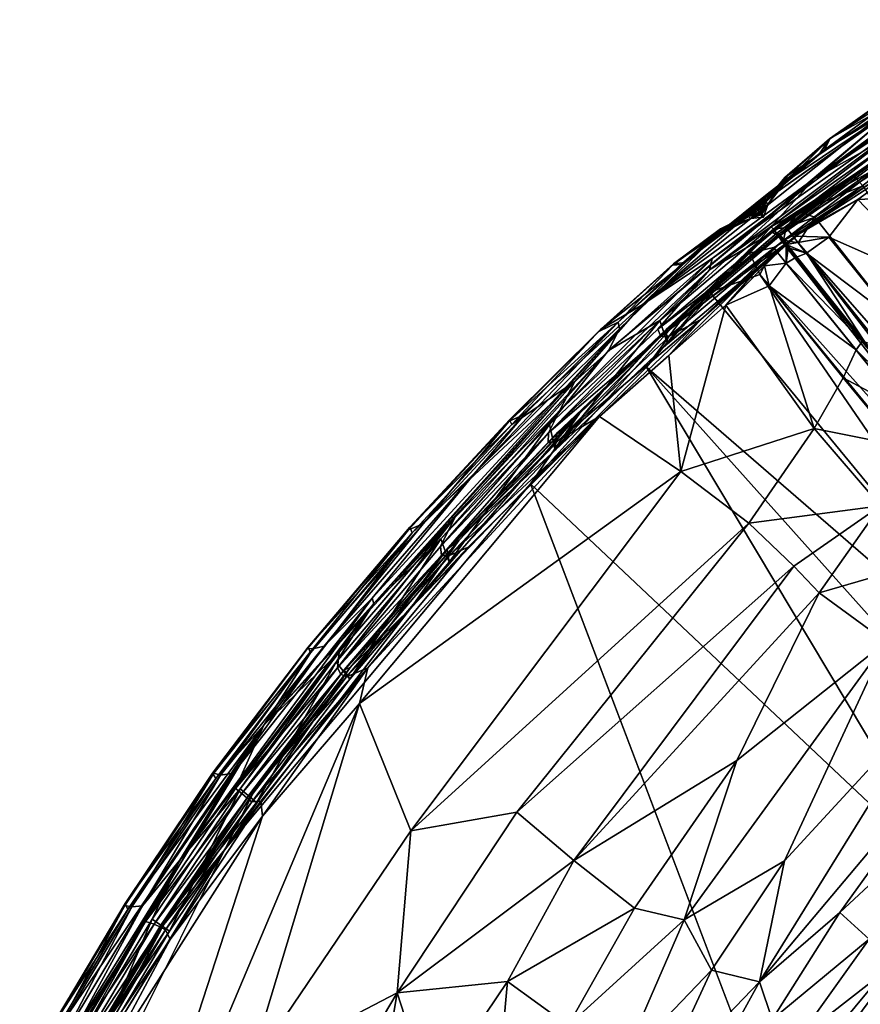
# Model space of a CAD drawing. Units: inches. Extents: x -25.6 to 25.6, y -15.1 to 13.8.
# Drawn here: x -24.6 to -22.3, y 9.8 to 12.5 of the extents above; entities that cross this region are included whole.
import ezdxf

# ---------------------------------------------------------------- set-up
doc = ezdxf.new("R2010")
doc.units = ezdxf.units.IN
doc.header["$MEASUREMENT"] = 0
for name, color, linetype in [('SEAT-INSIDEFABRICBACK', 5, 'Continuous'), ('SEAT-INSIDEFABRICSEAT', 5, 'Continuous'), ('SEAT-OUTSIDEFABRIC', 5, 'Continuous')]:
    doc.layers.add(name, color=color, linetype=linetype)

msp = doc.modelspace()

# ---------------------------------------------------------------- linework, layer by layer
at = {"layer": 'SEAT-INSIDEFABRICBACK'}
for points, invisible_edges in [([(-11.5148, 11.6079, 17.4144), (-22.9456, 6.8129, 17.4142), (11.1705, 11.6216, 17.4144)], 15), ([(19.5952, 10.9436, 17.4146), (11.1705, 11.6216, 17.4144), (-22.9456, 6.8129, 17.4142)], 15), ([(-19.521, 10.9379, 17.4146), (-22.9456, 6.8129, 17.4142), (-11.5148, 11.6079, 17.4144)], 15), ([(-22.9456, 6.8129, 17.4142), (20.6741, 10.3298, 17.4146), (19.5952, 10.9436, 17.4146)], 15), ([(-22.9456, 6.8129, 17.4142), (-19.521, 10.9379, 17.4146), (-20.6053, 10.3264, 17.4148)], 3), ([(-22.9456, 6.8129, 17.4142), (23.0281, 6.8152, 17.4143), (20.6741, 10.3298, 17.4146)], 15)]:
    msp.add_3dface(points, dxfattribs=dict(at, invisible_edges=invisible_edges))
for points in [[(-22.9456, 6.8129, 17.4142), (-20.6053, 10.3264, 17.4148), (-21.4595, 9.4581, 17.4148)], [(-21.8572, 9.9994, 24.7902), (-22.2542, 9.5359, 23.9002), (-22.2891, 9.5196, 18.827)], [(-22.2891, 9.5196, 18.827), (-21.8919, 9.9798, 18.7695), (-21.8572, 9.9994, 24.7902)], [(-21.8741, 9.9744, 17.9648), (-21.8919, 9.9798, 18.7695), (-22.2891, 9.5196, 18.827)], [(-22.2891, 9.5196, 18.827), (-22.2837, 9.4949, 17.9648), (-21.8741, 9.9744, 17.9648)], [(-21.8741, 9.9744, 17.9648), (-22.2837, 9.4949, 17.9648), (-22.2543, 9.4495, 17.6056)]]:
    msp.add_3dface(points, dxfattribs=at)
at = {"layer": 'SEAT-INSIDEFABRICSEAT', "invisible_edges": 15}
for points in [[(-22.5949, 7.1588, 17.4168), (-19.1855, -12.2775, 17.4169), (-17.5248, 11.2144, 17.4169)], [(-17.5248, 11.2144, 17.4169), (-20.2009, 10.2544, 17.4166), (-22.5949, 7.1588, 17.4168)], [(-22.07, 8.5022, 17.4163), (-22.5949, 7.1588, 17.4168), (-20.2009, 10.2544, 17.4166)]]:
    msp.add_3dface(points, dxfattribs=at)
at = {"layer": 'SEAT-OUTSIDEFABRIC'}
for points in [[(-22.1516, 12.2914, 8.4056), (-21.7588, 12.5115, 8.4117), (-22.3995, 12.0798, 8.4104)], [(-22.1978, 12.1929, 8.4342), (-22.3995, 12.0798, 8.4104), (-21.7588, 12.5115, 8.4117)], [(-22.3715, 12.1578, 8.4149), (-22.1303, 12.3356, 8.552), (-21.8946, 12.4683, 8.4405)], [(-21.8946, 12.4683, 8.4405), (-22.1516, 12.2914, 8.4056), (-22.3715, 12.1578, 8.4149)], [(-21.8477, 12.393, 8.41), (-22.0791, 12.2337, 8.3724), (-22.2942, 12.0896, 8.3777)], [(-22.2942, 12.0896, 8.3777), (-22.176, 12.1709, 8.4239), (-21.8477, 12.393, 8.41)], [(-22.8668, 11.7378, 50.9114), (-22.6766, 11.8636, 50.9124), (-22.0643, 12.3262, 50.9138)], [(-22.0643, 12.3262, 50.9138), (-22.1574, 12.3013, 50.9093), (-22.8668, 11.7378, 50.9114)], [(-22.0477, 12.3105, 50.9021), (-22.0643, 12.3262, 50.9138), (-22.6766, 11.8636, 50.9124)], [(-22.3715, 12.1578, 8.4149), (-22.3575, 12.1879, 9.1152), (-22.1303, 12.3356, 8.552)], [(-22.1574, 12.3013, 50.9093), (-22.1433, 12.3401, 50.8854), (-22.3581, 12.188, 50.8784)], [(-22.1433, 12.3401, 50.8854), (-22.1397, 12.3433, 9.1556), (-22.3575, 12.1879, 9.1152)], [(-22.1397, 12.3433, 9.1556), (-22.1303, 12.3356, 8.552), (-22.3575, 12.1879, 9.1152)], [(-22.387, 12.1442, 50.9029), (-22.8668, 11.7378, 50.9114), (-22.1574, 12.3013, 50.9093)], [(-22.185, 12.1836, 50.867), (-22.0477, 12.3105, 50.9021), (-22.6834, 11.8326, 50.9039)], [(-22.6766, 11.8636, 50.9124), (-22.6834, 11.8326, 50.9039), (-22.0477, 12.3105, 50.9021)], [(-22.3581, 12.188, 50.8784), (-22.387, 12.1442, 50.9029), (-22.1574, 12.3013, 50.9093)], [(-22.1516, 12.2914, 8.4056), (-22.3995, 12.0798, 8.4104), (-22.9574, 11.6134, 8.4078)], [(-22.6616, 11.9291, 8.4057), (-22.5276, 12.0381, 8.4058), (-22.1516, 12.2914, 8.4056)], [(-22.5276, 12.0381, 8.4058), (-22.3715, 12.1578, 8.4149), (-22.1516, 12.2914, 8.4056)], [(-22.2675, 12.0604, 8.386), (-22.2942, 12.0896, 8.3777), (-22.0791, 12.2337, 8.3724)], [(-22.1978, 12.1929, 8.4342), (-22.1398, 12.1578, 8.55), (-22.5166, 11.9491, 8.4359)], [(-22.3995, 12.0798, 8.4104), (-22.1978, 12.1929, 8.4342), (-22.5166, 11.9491, 8.4359)], [(-22.6834, 11.8326, 50.9039), (-22.5127, 11.9345, 50.8651), (-22.185, 12.1836, 50.867)], [(-22.1597, 12.177, 50.7439), (-22.185, 12.1836, 50.867), (-22.5127, 11.9345, 50.8651)], [(-22.5127, 11.9345, 50.8651), (-22.4958, 11.9226, 50.7441), (-22.1597, 12.177, 50.7439)], [(-22.176, 12.1709, 8.4239), (-22.2942, 12.0896, 8.3777), (-22.5009, 11.932, 8.3771)], [(-22.5009, 11.932, 8.3771), (-22.4946, 11.9302, 8.424), (-22.176, 12.1709, 8.4239)], [(-22.1709, 12.1507, 50.8733), (-22.1597, 12.177, 50.7439), (-22.4958, 11.9226, 50.7441)], [(-22.1398, 12.1578, 8.55), (-22.176, 12.1709, 8.4239), (-22.4946, 11.9302, 8.424)], [(-22.3575, 12.1879, 9.1152), (-22.3715, 12.1578, 8.4149), (-22.4818, 12.0657, 8.441)], [(-22.4818, 12.0657, 8.441), (-22.4784, 12.0824, 9.167), (-22.3575, 12.1879, 9.1152)], [(-22.387, 12.1442, 50.9029), (-22.3581, 12.188, 50.8784), (-22.4795, 12.0831, 50.8717)], [(-22.4784, 12.0824, 9.167), (-22.4795, 12.0831, 50.8717), (-22.3575, 12.1879, 9.1152)], [(-22.387, 12.1442, 50.9029), (-22.7499, 11.8526, 50.9025), (-22.8668, 11.7378, 50.9114)], [(-22.591, 11.9858, 50.8922), (-22.7499, 11.8526, 50.9025), (-22.387, 12.1442, 50.9029)], [(-22.4709, 12.0813, 50.8879), (-22.591, 11.9858, 50.8922), (-22.387, 12.1442, 50.9029)], [(-22.4818, 12.0657, 8.441), (-22.3715, 12.1578, 8.4149), (-22.5276, 12.0381, 8.4058)], [(-22.4744, 11.9048, 8.5498), (-22.5166, 11.9491, 8.4359), (-22.1398, 12.1578, 8.55)], [(-22.4958, 11.9226, 50.7441), (-22.4862, 11.9089, 50.8865), (-22.1709, 12.1507, 50.8733)], [(-22.4946, 11.9302, 8.424), (-22.4744, 11.9048, 8.5498), (-22.1398, 12.1578, 8.55)], [(-22.246, 12.0686, 50.914), (-22.1709, 12.1507, 50.8733), (-22.4862, 11.9089, 50.8865)], [(-22.4795, 12.0831, 50.8717), (-22.4709, 12.0813, 50.8879), (-22.387, 12.1442, 50.9029)], [(-22.4274, 11.9421, 50.9003), (-22.2815, 12.0233, 50.8989), (-22.1126, 12.1456, 50.9119)], [(-22.1126, 12.1456, 50.9119), (-22.246, 12.0686, 50.914), (-22.4274, 11.9421, 50.9003)], [(-21.8004, 12.0455, 50.8998), (-22.1126, 12.1456, 50.9119), (-22.2815, 12.0233, 50.8989)], [(-22.4795, 12.0831, 50.8717), (-22.4784, 12.0824, 9.167), (-22.5325, 12.0177, 50.8648)], [(-22.4709, 12.0813, 50.8879), (-22.4795, 12.0831, 50.8717), (-22.5325, 12.0177, 50.8648)], [(-22.5306, 12.0177, 9.2226), (-22.5325, 12.0177, 50.8648), (-22.4784, 12.0824, 9.167)], [(-22.5259, 12.0095, 8.4913), (-22.5306, 12.0177, 9.2226), (-22.4784, 12.0824, 9.167)], [(-22.4784, 12.0824, 9.167), (-22.4818, 12.0657, 8.441), (-22.5259, 12.0095, 8.4913)], [(-22.4768, 11.9706, 8.3914), (-22.2942, 12.0896, 8.3777), (-22.4404, 11.9896, 8.401)], [(-22.4404, 11.9896, 8.401), (-22.2942, 12.0896, 8.3777), (-22.2675, 12.0604, 8.386)], [(-22.8189, 11.6946, 8.4351), (-22.9574, 11.6134, 8.4078), (-22.3995, 12.0798, 8.4104)], [(-22.3995, 12.0798, 8.4104), (-22.5166, 11.9491, 8.4359), (-22.8189, 11.6946, 8.4351)], [(-22.591, 11.9858, 50.8922), (-22.4709, 12.0813, 50.8879), (-22.5325, 12.0177, 50.8648)], [(-22.552, 11.9943, 8.4191), (-22.5259, 12.0095, 8.4913), (-22.4818, 12.0657, 8.441)], [(-22.552, 11.9943, 8.4191), (-22.4818, 12.0657, 8.441), (-22.5276, 12.0381, 8.4058)], [(-22.4862, 11.9089, 50.8865), (-22.4274, 11.9421, 50.9003), (-22.246, 12.0686, 50.914)], [(-22.2675, 12.0604, 8.386), (-22.3981, 11.9754, 8.4094), (-22.4404, 11.9896, 8.401)], [(-21.4478, 10.7684, 8.4098), (-22.3981, 11.9754, 8.4094), (-22.2675, 12.0604, 8.386)], [(-22.2815, 12.0233, 50.8989), (-22.0529, 11.7854, 50.8718), (-21.8004, 12.0455, 50.8998)], [(-22.5325, 12.0177, 50.8648), (-22.5557, 11.9981, 50.8688), (-22.591, 11.9858, 50.8922)], [(-22.5325, 12.0177, 50.8648), (-22.5434, 11.9882, 50.8543), (-22.5557, 11.9981, 50.8688)], [(-22.5259, 12.0095, 8.4913), (-22.552, 11.9943, 8.4191), (-22.5461, 11.9869, 8.436)], [(-22.5461, 11.9869, 8.436), (-22.5371, 11.9754, 8.4961), (-22.5259, 12.0095, 8.4913)], [(-22.5412, 11.9849, 9.2072), (-22.5434, 11.9882, 50.8543), (-22.5325, 12.0177, 50.8648)], [(-22.5325, 12.0177, 50.8648), (-22.5306, 12.0177, 9.2226), (-22.5412, 11.9849, 9.2072)], [(-22.5306, 12.0177, 9.2226), (-22.5259, 12.0095, 8.4913), (-22.5412, 11.9849, 9.2072)], [(-22.5371, 11.9754, 8.4961), (-22.5412, 11.9849, 9.2072), (-22.5259, 12.0095, 8.4913)], [(-22.4509, 11.9239, 50.876), (-22.3601, 11.921, 50.8718), (-22.2815, 12.0233, 50.8989)], [(-22.4509, 11.9239, 50.876), (-22.2815, 12.0233, 50.8989), (-22.4274, 11.9421, 50.9003)], [(-22.0529, 11.7854, 50.8718), (-22.2815, 12.0233, 50.8989), (-22.3601, 11.921, 50.8718)], [(-22.591, 11.9858, 50.8922), (-22.6452, 11.9407, 50.8835), (-22.7499, 11.8526, 50.9025)], [(-22.5791, 11.978, 9.1412), (-22.5726, 11.9719, 8.4924), (-22.6541, 11.9405, 9.0561)], [(-22.5799, 11.9807, 50.8633), (-22.5791, 11.978, 9.1412), (-22.6535, 11.944, 50.871)], [(-22.6535, 11.944, 50.871), (-22.6452, 11.9407, 50.8835), (-22.5799, 11.9807, 50.8633)], [(-22.6452, 11.9407, 50.8835), (-22.591, 11.9858, 50.8922), (-22.5557, 11.9981, 50.8688)], [(-22.5557, 11.9981, 50.8688), (-22.5799, 11.9807, 50.8633), (-22.6452, 11.9407, 50.8835)], [(-22.6412, 11.9368, 8.4853), (-22.5726, 11.9719, 8.4924), (-22.552, 11.9943, 8.4191)], [(-22.552, 11.9943, 8.4191), (-22.6104, 11.9669, 8.411), (-22.6412, 11.9368, 8.4853)], [(-22.5557, 11.9981, 50.8688), (-22.5434, 11.9831, 50.853), (-22.5799, 11.9807, 50.8633)], [(-22.5434, 11.9831, 50.853), (-22.5448, 11.9814, 9.2438), (-22.5799, 11.9807, 50.8633)], [(-22.5791, 11.978, 9.1412), (-22.5799, 11.9807, 50.8633), (-22.5448, 11.9814, 9.2438)], [(-22.5726, 11.9719, 8.4924), (-22.5791, 11.978, 9.1412), (-22.5448, 11.9814, 9.2438)], [(-22.5461, 11.9869, 8.436), (-22.552, 11.9943, 8.4191), (-22.5726, 11.9719, 8.4924)], [(-22.5726, 11.9719, 8.4924), (-22.5371, 11.9754, 8.4961), (-22.5461, 11.9869, 8.436)], [(-22.5448, 11.9814, 9.2438), (-22.5371, 11.9754, 8.4961), (-22.5726, 11.9719, 8.4924)], [(-22.5434, 11.9882, 50.8543), (-22.5434, 11.9831, 50.853), (-22.5557, 11.9981, 50.8688)], [(-22.5434, 11.9831, 50.853), (-22.5371, 11.9754, 8.4961), (-22.5448, 11.9814, 9.2438)], [(-22.5434, 11.9882, 50.8543), (-22.5412, 11.9849, 9.2072), (-22.5371, 11.9754, 8.4961)], [(-22.5371, 11.9754, 8.4961), (-22.5434, 11.9831, 50.853), (-22.5434, 11.9882, 50.8543)], [(-22.4768, 11.9706, 8.3914), (-22.4404, 11.9896, 8.401), (-22.5104, 11.9424, 8.429)], [(-22.4404, 11.9896, 8.401), (-22.4753, 11.9474, 8.4264), (-22.5104, 11.9424, 8.429)], [(-22.4753, 11.9474, 8.4264), (-22.4404, 11.9896, 8.401), (-22.3981, 11.9754, 8.4094)], [(-22.4433, 11.906, 8.4385), (-22.4753, 11.9474, 8.4264), (-22.3981, 11.9754, 8.4094)], [(-22.3981, 11.9754, 8.4094), (-21.4478, 10.7684, 8.4098), (-22.4433, 11.906, 8.4385)], [(-22.7974, 11.6318, 8.5496), (-22.8189, 11.6946, 8.4351), (-22.5166, 11.9491, 8.4359)], [(-22.5166, 11.9491, 8.4359), (-22.4744, 11.9048, 8.5498), (-22.7974, 11.6318, 8.5496)], [(-22.7607, 11.8471, 8.4821), (-22.6412, 11.9368, 8.4853), (-22.6104, 11.9669, 8.411)], [(-22.6104, 11.9669, 8.411), (-22.6616, 11.9291, 8.4057), (-22.7607, 11.8471, 8.4821)], [(-22.4768, 11.9706, 8.3914), (-22.5785, 11.8836, 8.3868), (-22.7324, 11.7348, 8.3763)], [(-22.5104, 11.9424, 8.429), (-22.5785, 11.8836, 8.3868), (-22.4768, 11.9706, 8.3914)], [(-22.9319, 11.6906, 8.4555), (-22.7607, 11.8471, 8.4821), (-22.6616, 11.9291, 8.4057)], [(-22.6616, 11.9291, 8.4057), (-22.9279, 11.6726, 8.4078), (-22.9319, 11.6906, 8.4555)], [(-22.4958, 11.9226, 50.7441), (-22.5127, 11.9345, 50.8651), (-22.824, 11.6709, 50.8666)], [(-22.824, 11.6709, 50.8666), (-22.5127, 11.9345, 50.8651), (-22.6834, 11.8326, 50.9039)], [(-22.824, 11.6709, 50.8666), (-22.8158, 11.6514, 50.7438), (-22.4958, 11.9226, 50.7441)], [(-22.4862, 11.9089, 50.8865), (-22.4958, 11.9226, 50.7441), (-22.8158, 11.6514, 50.7438)], [(-22.5009, 11.932, 8.3771), (-22.7324, 11.7348, 8.3763), (-22.8012, 11.6704, 8.4239)], [(-22.8012, 11.6704, 8.4239), (-22.4946, 11.9302, 8.424), (-22.5009, 11.932, 8.3771)], [(-22.4744, 11.9048, 8.5498), (-22.4946, 11.9302, 8.424), (-22.8012, 11.6704, 8.4239)], [(-22.7607, 11.8471, 8.4821), (-22.7837, 11.8452, 8.9923), (-22.6541, 11.9405, 9.0561)], [(-22.6452, 11.9407, 50.8835), (-22.6535, 11.944, 50.871), (-22.7818, 11.8487, 50.8789)], [(-22.7818, 11.8487, 50.8789), (-22.7499, 11.8526, 50.9025), (-22.6452, 11.9407, 50.8835)], [(-22.7074, 11.6975, 50.9145), (-22.5397, 11.8494, 50.8971), (-22.4274, 11.9421, 50.9003)], [(-22.4274, 11.9421, 50.9003), (-22.4862, 11.9089, 50.8865), (-22.7074, 11.6975, 50.9145)], [(-22.5104, 11.9424, 8.429), (-22.5755, 11.878, 8.4018), (-22.5785, 11.8836, 8.3868)], [(-22.5397, 11.8494, 50.8971), (-22.4509, 11.9239, 50.876), (-22.4274, 11.9421, 50.9003)], [(-22.4509, 11.9239, 50.876), (-22.5397, 11.8494, 50.8971), (-22.4759, 11.9011, 50.8569)], [(-22.4753, 11.9474, 8.4264), (-22.4829, 11.9125, 8.4576), (-22.5104, 11.9424, 8.429)], [(-22.5104, 11.9424, 8.429), (-22.4835, 11.9089, 8.4686), (-22.4852, 11.9068, 8.4586)], [(-22.4753, 11.9474, 8.4264), (-22.4433, 11.906, 8.4385), (-22.4829, 11.9125, 8.4576)], [(-22.3601, 11.921, 50.8718), (-22.4509, 11.9239, 50.876), (-22.4759, 11.9011, 50.8569)], [(-22.8158, 11.6514, 50.7438), (-22.7916, 11.6534, 50.8725), (-22.4862, 11.9089, 50.8865)], [(-22.8012, 11.6704, 8.4239), (-22.7974, 11.6318, 8.5496), (-22.4744, 11.9048, 8.5498)], [(-22.7916, 11.6534, 50.8725), (-22.7074, 11.6975, 50.9145), (-22.4862, 11.9089, 50.8865)], [(-22.5349, 11.8434, 50.8819), (-22.476, 11.8505, 50.8493), (-22.4759, 11.9011, 50.8569)], [(-21.5537, 10.7051, 8.4369), (-22.5098, 11.8932, 8.4353), (-22.4852, 11.9068, 8.4586)], [(-21.4735, 10.6491, 8.4648), (-22.4852, 11.9068, 8.4586), (-22.4835, 11.9089, 8.4686)], [(-22.4852, 11.9068, 8.4586), (-21.4735, 10.6491, 8.4648), (-21.5537, 10.7051, 8.4369)], [(-21.4735, 10.6491, 8.4648), (-22.4829, 11.9125, 8.4576), (-22.4433, 11.906, 8.4385)], [(-22.476, 11.8505, 50.8493), (-22.4701, 11.8922, 50.8439), (-22.4759, 11.9011, 50.8569)], [(-22.4759, 11.9011, 50.8569), (-22.4208, 11.8777, 50.8461), (-22.3601, 11.921, 50.8718)], [(-22.4208, 11.8777, 50.8461), (-22.4759, 11.9011, 50.8569), (-22.4701, 11.8922, 50.8439)], [(-22.4433, 11.906, 8.4385), (-21.4598, 10.6725, 8.4389), (-21.4735, 10.6491, 8.4648)], [(-21.4598, 10.6725, 8.4389), (-22.4433, 11.906, 8.4385), (-21.4478, 10.7684, 8.4098)], [(-22.1778, 11.6949, 50.8453), (-22.3601, 11.921, 50.8718), (-22.4208, 11.8777, 50.8461)], [(-22.3601, 11.921, 50.8718), (-22.1778, 11.6949, 50.8453), (-22.0529, 11.7854, 50.8718)], [(-22.5785, 11.8836, 8.3868), (-22.6824, 11.7721, 8.3843), (-22.7324, 11.7348, 8.3763)], [(-22.5755, 11.878, 8.4018), (-22.6824, 11.7721, 8.3843), (-22.5785, 11.8836, 8.3868)], [(-22.5755, 11.878, 8.4018), (-22.5475, 11.8197, 8.4118), (-22.6824, 11.7721, 8.3843)], [(-22.5475, 11.8197, 8.4118), (-22.5755, 11.878, 8.4018), (-22.5098, 11.8932, 8.4353)], [(-22.5098, 11.8932, 8.4353), (-21.5537, 10.7051, 8.4369), (-22.5475, 11.8197, 8.4118)], [(-22.476, 11.8505, 50.8493), (-22.4491, 11.8659, 50.825), (-22.4701, 11.8922, 50.8439)], [(-22.4701, 11.8922, 50.8439), (-22.4491, 11.8659, 50.825), (-22.4208, 11.8777, 50.8461)], [(-22.4491, 11.8659, 50.825), (-22.2631, 11.6381, 50.7959), (-22.4208, 11.8777, 50.8461)], [(-22.4208, 11.8777, 50.8461), (-22.2095, 11.6138, 50.8117), (-22.1778, 11.6949, 50.8453)], [(-22.2095, 11.6138, 50.8117), (-22.4208, 11.8777, 50.8461), (-22.2631, 11.6381, 50.7959)], [(-23.091, 11.4494, 50.9021), (-22.6834, 11.8326, 50.9039), (-22.6766, 11.8636, 50.9124)], [(-22.6766, 11.8636, 50.9124), (-23.0493, 11.5292, 50.9155), (-23.091, 11.4494, 50.9021)], [(-23.0493, 11.5292, 50.9155), (-22.6766, 11.8636, 50.9124), (-22.8668, 11.7378, 50.9114)], [(-22.9319, 11.6906, 8.4555), (-22.9838, 11.6653, 8.9668), (-22.7837, 11.8452, 8.9923)], [(-22.7499, 11.8526, 50.9025), (-22.7818, 11.8487, 50.8789), (-22.9792, 11.6706, 50.8853)], [(-22.9792, 11.6706, 50.8853), (-22.8668, 11.7378, 50.9114), (-22.7499, 11.8526, 50.9025)], [(-22.7837, 11.8452, 8.9923), (-22.7607, 11.8471, 8.4821), (-22.9319, 11.6906, 8.4555)], [(-22.7939, 11.6, 50.9119), (-22.6397, 11.7362, 50.899), (-22.5397, 11.8494, 50.8971)], [(-22.5397, 11.8494, 50.8971), (-22.7074, 11.6975, 50.9145), (-22.7939, 11.6, 50.9119)], [(-22.6397, 11.7362, 50.899), (-22.5222, 11.7892, 50.8717), (-22.5349, 11.8434, 50.8819)], [(-22.476, 11.8505, 50.8493), (-22.5349, 11.8434, 50.8819), (-22.5222, 11.7892, 50.8717)], [(-22.286, 11.6149, 50.8183), (-22.476, 11.8505, 50.8493), (-22.5222, 11.7892, 50.8717)], [(-22.2692, 11.6375, 50.7962), (-22.4491, 11.8659, 50.825), (-22.476, 11.8505, 50.8493)], [(-22.476, 11.8505, 50.8493), (-22.286, 11.6149, 50.8183), (-22.2692, 11.6375, 50.7962)], [(-22.4491, 11.8659, 50.825), (-22.1054, 11.4377, 50.7475), (-22.2631, 11.6381, 50.7959)], [(-22.4491, 11.8659, 50.825), (-22.2692, 11.6375, 50.7962), (-22.1054, 11.4377, 50.7475)], [(-23.1203, 11.3899, 50.8673), (-22.824, 11.6709, 50.8666), (-22.6834, 11.8326, 50.9039)], [(-22.6834, 11.8326, 50.9039), (-23.091, 11.4494, 50.9021), (-23.1203, 11.3899, 50.8673)], [(-21.6727, 10.5441, 8.3863), (-22.6824, 11.7721, 8.3843), (-22.5475, 11.8197, 8.4118)], [(-22.5475, 11.8197, 8.4118), (-21.5437, 10.5942, 8.413), (-21.6727, 10.5441, 8.3863)], [(-21.5437, 10.5942, 8.413), (-22.5475, 11.8197, 8.4118), (-21.5537, 10.7051, 8.4369)], [(-22.6397, 11.7362, 50.899), (-22.3997, 11.402, 50.8617), (-22.5222, 11.7892, 50.8717)], [(-22.5222, 11.7892, 50.8717), (-22.3214, 11.539, 50.8419), (-22.286, 11.6149, 50.8183)], [(-22.3214, 11.539, 50.8419), (-22.5222, 11.7892, 50.8717), (-22.3997, 11.402, 50.8617)], [(-22.6824, 11.7721, 8.3843), (-21.6727, 10.5441, 8.3863), (-22.8546, 11.5682, 8.3726)], [(-22.8546, 11.5682, 8.3726), (-22.7324, 11.7348, 8.3763), (-22.6824, 11.7721, 8.3843)], [(-23.22, 11.4127, 50.9056), (-23.0493, 11.5292, 50.9155), (-22.8668, 11.7378, 50.9114)], [(-22.8668, 11.7378, 50.9114), (-22.9792, 11.6706, 50.8853), (-23.22, 11.4127, 50.9056)], [(-23.1695, 11.2513, 8.3643), (-23.0364, 11.4421, 8.3762), (-22.7324, 11.7348, 8.3763)], [(-22.7324, 11.7348, 8.3763), (-22.8546, 11.5682, 8.3726), (-23.1695, 11.2513, 8.3643)], [(-22.7324, 11.7348, 8.3763), (-23.0364, 11.4421, 8.3762), (-23.0987, 11.3879, 8.423)], [(-23.0987, 11.3879, 8.423), (-22.8012, 11.6704, 8.4239), (-22.7324, 11.7348, 8.3763)], [(-22.6397, 11.7362, 50.899), (-22.7939, 11.6, 50.9119), (-22.7614, 11.2845, 50.9001)], [(-22.7614, 11.2845, 50.9001), (-22.3997, 11.402, 50.8617), (-22.6397, 11.7362, 50.899)], [(-23.3168, 11.2847, 8.4349), (-22.9319, 11.6906, 8.4555), (-22.9279, 11.6726, 8.4078)], [(-22.9319, 11.6906, 8.4555), (-23.3168, 11.2847, 8.4349), (-23.1861, 11.4397, 8.4935)], [(-22.9838, 11.6653, 8.9668), (-22.9319, 11.6906, 8.4555), (-23.2276, 11.4215, 8.8104)], [(-23.1861, 11.4397, 8.4935), (-23.2276, 11.4215, 8.8104), (-22.9319, 11.6906, 8.4555)], [(-22.9574, 11.6134, 8.4078), (-22.8189, 11.6946, 8.4351), (-23.1176, 11.4129, 8.4344)], [(-23.1023, 11.3425, 8.5504), (-23.1176, 11.4129, 8.4344), (-22.8189, 11.6946, 8.4351)], [(-22.8189, 11.6946, 8.4351), (-22.7974, 11.6318, 8.5496), (-23.1023, 11.3425, 8.5504)], [(-23.0917, 11.3708, 50.8673), (-22.9825, 11.4345, 50.916), (-22.7074, 11.6975, 50.9145)], [(-22.7074, 11.6975, 50.9145), (-22.7916, 11.6534, 50.8725), (-23.0917, 11.3708, 50.8673)], [(-22.9825, 11.4345, 50.916), (-22.7939, 11.6, 50.9119), (-22.7074, 11.6975, 50.9145)], [(-22.9279, 11.6726, 8.4078), (-23.5993, 10.9414, 8.4113), (-23.3168, 11.2847, 8.4349)], [(-23.5942, 10.9261, 8.4119), (-23.5993, 10.9414, 8.4113), (-22.9279, 11.6726, 8.4078)], [(-22.9279, 11.6726, 8.4078), (-22.9574, 11.6134, 8.4078), (-23.5942, 10.9261, 8.4119)], [(-23.2276, 11.4215, 8.8104), (-23.2268, 11.4256, 50.883), (-22.9792, 11.6706, 50.8853)], [(-23.2268, 11.4256, 50.883), (-23.22, 11.4127, 50.9056), (-22.9792, 11.6706, 50.8853)], [(-22.8158, 11.6514, 50.7438), (-22.824, 11.6709, 50.8666), (-23.1203, 11.3899, 50.8673)], [(-22.7974, 11.6318, 8.5496), (-22.8012, 11.6704, 8.4239), (-23.1023, 11.3425, 8.5504)], [(-23.0987, 11.3879, 8.423), (-23.1023, 11.3425, 8.5504), (-22.8012, 11.6704, 8.4239)], [(-23.1203, 11.3899, 50.8673), (-23.1211, 11.3627, 50.7445), (-22.8158, 11.6514, 50.7438)], [(-23.1211, 11.3627, 50.7445), (-23.0917, 11.3708, 50.8673), (-22.8158, 11.6514, 50.7438)], [(-22.7916, 11.6534, 50.8725), (-22.8158, 11.6514, 50.7438), (-23.0917, 11.3708, 50.8673)], [(-22.1054, 11.4377, 50.7475), (-22.2692, 11.6375, 50.7962), (-22.286, 11.6149, 50.8183)], [(-23.4126, 11.1018, 8.4338), (-23.5942, 10.9261, 8.4119), (-22.9574, 11.6134, 8.4078)], [(-22.9574, 11.6134, 8.4078), (-23.1176, 11.4129, 8.4344), (-23.4126, 11.1018, 8.4338)], [(-22.1511, 11.4485, 50.7811), (-22.286, 11.6149, 50.8183), (-22.3214, 11.539, 50.8419)], [(-22.286, 11.6149, 50.8183), (-22.1511, 11.4485, 50.7811), (-22.1054, 11.4377, 50.7475)], [(-22.7939, 11.6, 50.9119), (-22.9825, 11.4345, 50.916), (-22.7614, 11.2845, 50.9001)], [(-22.0143, 10.1617, 8.3653), (-23.1695, 11.2513, 8.3643), (-22.8546, 11.5682, 8.3726)], [(-21.7953, 10.3839, 8.3739), (-22.8546, 11.5682, 8.3726), (-21.6727, 10.5441, 8.3863)], [(-22.8546, 11.5682, 8.3726), (-21.7953, 10.3839, 8.3739), (-22.0143, 10.1617, 8.3653)], [(-23.4907, 11.1187, 50.9072), (-23.8933, 10.5964, 50.9163), (-23.0493, 11.5292, 50.9155)], [(-23.8933, 10.5964, 50.9163), (-23.3749, 11.16, 50.9097), (-23.0493, 11.5292, 50.9155)], [(-23.0493, 11.5292, 50.9155), (-23.22, 11.4127, 50.9056), (-23.4907, 11.1187, 50.9072)], [(-23.3749, 11.16, 50.9097), (-23.091, 11.4494, 50.9021), (-23.0493, 11.5292, 50.9155)], [(-22.1689, 11.3551, 50.7962), (-22.3214, 11.539, 50.8419), (-22.3997, 11.402, 50.8617)], [(-22.3214, 11.539, 50.8419), (-22.1689, 11.3551, 50.7962), (-22.1511, 11.4485, 50.7811)], [(-23.4951, 10.913, 8.3666), (-23.3638, 11.0976, 8.3816), (-23.0364, 11.4421, 8.3762)], [(-23.0364, 11.4421, 8.3762), (-23.1695, 11.2513, 8.3643), (-23.4951, 10.913, 8.3666)], [(-23.4139, 11.0817, 50.8721), (-23.1203, 11.3899, 50.8673), (-23.091, 11.4494, 50.9021)], [(-23.091, 11.4494, 50.9021), (-23.3749, 11.16, 50.9097), (-23.4139, 11.0817, 50.8721)], [(-23.3955, 11.0745, 8.4252), (-23.0987, 11.3879, 8.423), (-23.0364, 11.4421, 8.3762)], [(-23.0364, 11.4421, 8.3762), (-23.3638, 11.0976, 8.3816), (-23.3955, 11.0745, 8.4252)], [(-22.9825, 11.4345, 50.916), (-23.611, 10.7518, 50.9113), (-23.6336, 10.6552, 50.9193)], [(-22.9825, 11.4345, 50.916), (-23.6336, 10.6552, 50.9193), (-22.7614, 11.2845, 50.9001)], [(-23.3389, 11.0795, 50.9031), (-23.611, 10.7518, 50.9113), (-22.9825, 11.4345, 50.916)], [(-23.2268, 11.4256, 50.883), (-23.2276, 11.4215, 8.8104), (-23.5007, 11.1267, 8.8047)], [(-23.4611, 11.1427, 8.492), (-23.5007, 11.1267, 8.8047), (-23.2276, 11.4215, 8.8104)], [(-23.22, 11.4127, 50.9056), (-23.2268, 11.4256, 50.883), (-23.4972, 11.1334, 50.884)], [(-23.2276, 11.4215, 8.8104), (-23.1861, 11.4397, 8.4935), (-23.4611, 11.1427, 8.492)], [(-23.4611, 11.1427, 8.492), (-23.1861, 11.4397, 8.4935), (-23.3168, 11.2847, 8.4349)], [(-22.9825, 11.4345, 50.916), (-23.0917, 11.3708, 50.8673), (-23.3889, 11.0566, 50.8676)], [(-23.3889, 11.0566, 50.8676), (-23.3389, 11.0795, 50.9031), (-22.9825, 11.4345, 50.916)], [(-23.4972, 11.1334, 50.884), (-23.4907, 11.1187, 50.9072), (-23.22, 11.4127, 50.9056)], [(-23.4139, 11.0817, 50.8721), (-23.4105, 11.0572, 50.7438), (-23.1203, 11.3899, 50.8673)], [(-23.3902, 11.039, 8.5496), (-23.4126, 11.1018, 8.4338), (-23.1176, 11.4129, 8.4344)], [(-23.1211, 11.3627, 50.7445), (-23.1203, 11.3899, 50.8673), (-23.4105, 11.0572, 50.7438)], [(-23.1023, 11.3425, 8.5504), (-23.0987, 11.3879, 8.423), (-23.3955, 11.0745, 8.4252)], [(-23.1176, 11.4129, 8.4344), (-23.1023, 11.3425, 8.5504), (-23.3902, 11.039, 8.5496)], [(-22.3997, 11.402, 50.8617), (-22.7614, 11.2845, 50.9001), (-22.577, 11.1446, 50.8695)], [(-22.577, 11.1446, 50.8695), (-22.2198, 11.1913, 50.7997), (-22.3997, 11.402, 50.8617)], [(-22.3997, 11.402, 50.8617), (-22.2198, 11.1913, 50.7997), (-22.1689, 11.3551, 50.7962)], [(-23.0917, 11.3708, 50.8673), (-23.1211, 11.3627, 50.7445), (-23.4105, 11.0572, 50.7438)], [(-23.4105, 11.0572, 50.7438), (-23.3889, 11.0566, 50.8676), (-23.0917, 11.3708, 50.8673)], [(-23.3955, 11.0745, 8.4252), (-23.3902, 11.039, 8.5496), (-23.1023, 11.3425, 8.5504)], [(-23.7289, 10.8109, 8.4391), (-23.4611, 11.1427, 8.492), (-23.3168, 11.2847, 8.4349)], [(-23.7289, 10.8109, 8.4391), (-23.3168, 11.2847, 8.4349), (-23.5993, 10.9414, 8.4113)], [(-22.7614, 11.2845, 50.9001), (-23.6336, 10.6552, 50.9193), (-23.4943, 10.3096, 50.8961)], [(-23.4943, 10.3096, 50.8961), (-22.577, 11.1446, 50.8695), (-22.7614, 11.2845, 50.9001)], [(-23.4951, 10.913, 8.3666), (-23.1695, 11.2513, 8.3643), (-23.9985, 10.259, 8.3661)], [(-22.5227, 9.5494, 8.3652), (-23.1695, 11.2513, 8.3643), (-22.0143, 10.1617, 8.3653)], [(-22.2198, 11.1913, 50.7997), (-22.577, 11.1446, 50.8695), (-22.4549, 11.028, 50.8313)], [(-22.2198, 11.1913, 50.7997), (-22.4549, 11.028, 50.8313), (-22.3858, 10.9556, 50.8017)], [(-22.3858, 10.9556, 50.8017), (-22.0904, 11.0411, 50.7274), (-22.2198, 11.1913, 50.7997)], [(-23.8933, 10.5964, 50.9163), (-23.689, 10.7946, 50.9103), (-23.3749, 11.16, 50.9097)], [(-23.3749, 11.16, 50.9097), (-23.689, 10.7946, 50.9103), (-23.6932, 10.7522, 50.8724)], [(-23.6932, 10.7522, 50.8724), (-23.4139, 11.0817, 50.8721), (-23.3749, 11.16, 50.9097)], [(-23.7598, 10.8037, 8.5704), (-23.7746, 10.8045, 8.9387), (-23.5007, 11.1267, 8.8047)], [(-23.4907, 11.1187, 50.9072), (-23.4972, 11.1334, 50.884), (-23.7729, 10.8084, 50.8831)], [(-23.7289, 10.8109, 8.4391), (-23.7598, 10.8037, 8.5704), (-23.4611, 11.1427, 8.492)], [(-23.5007, 11.1267, 8.8047), (-23.4611, 11.1427, 8.492), (-23.7598, 10.8037, 8.5704)], [(-22.577, 11.1446, 50.8695), (-23.4943, 10.3096, 50.8961), (-23.2065, 10.3598, 50.8651)], [(-23.2065, 10.3598, 50.8651), (-22.4549, 11.028, 50.8313), (-22.577, 11.1446, 50.8695)], [(-23.8933, 10.5964, 50.9163), (-23.4907, 11.1187, 50.9072), (-23.7663, 10.7924, 50.9074)], [(-23.7729, 10.8084, 50.8831), (-23.7663, 10.7924, 50.9074), (-23.4907, 11.1187, 50.9072)], [(-23.6598, 10.7209, 8.5504), (-23.6965, 10.7671, 8.4346), (-23.4126, 11.1018, 8.4338)], [(-23.5942, 10.9261, 8.4119), (-23.4126, 11.1018, 8.4338), (-23.6965, 10.7671, 8.4346)], [(-23.6751, 10.7464, 8.4223), (-23.3955, 11.0745, 8.4252), (-23.3638, 11.0976, 8.3816)], [(-23.3638, 11.0976, 8.3816), (-23.6587, 10.753, 8.3811), (-23.6751, 10.7464, 8.4223)], [(-23.4126, 11.1018, 8.4338), (-23.3902, 11.039, 8.5496), (-23.6598, 10.7209, 8.5504)], [(-23.4951, 10.913, 8.3666), (-23.6587, 10.753, 8.3811), (-23.3638, 11.0976, 8.3816)], [(-23.4105, 11.0572, 50.7438), (-23.4139, 11.0817, 50.8721), (-23.6932, 10.7522, 50.8724)], [(-23.6751, 10.7464, 8.4223), (-23.6598, 10.7209, 8.5504), (-23.3955, 11.0745, 8.4252)], [(-23.3389, 11.0795, 50.9031), (-23.3889, 11.0566, 50.8676), (-23.6686, 10.7272, 50.8687)], [(-23.6686, 10.7272, 50.8687), (-23.611, 10.7518, 50.9113), (-23.3389, 11.0795, 50.9031)], [(-23.3902, 11.039, 8.5496), (-23.3955, 11.0745, 8.4252), (-23.6598, 10.7209, 8.5504)], [(-23.6932, 10.7522, 50.8724), (-23.6838, 10.7344, 50.7441), (-23.4105, 11.0572, 50.7438)], [(-23.3889, 11.0566, 50.8676), (-23.4105, 11.0572, 50.7438), (-23.6838, 10.7344, 50.7441)], [(-23.6838, 10.7344, 50.7441), (-23.6686, 10.7272, 50.8687), (-23.3889, 11.0566, 50.8676)], [(-22.0904, 11.0411, 50.7274), (-22.3858, 10.9556, 50.8017), (-22.2045, 10.8228, 50.7096)], [(-22.4549, 11.028, 50.8313), (-23.2065, 10.3598, 50.8651), (-23.0515, 10.2287, 50.8131)], [(-23.0515, 10.2287, 50.8131), (-22.3858, 10.9556, 50.8017), (-22.4549, 11.028, 50.8313)], [(-24.121, 10.2297, 8.411), (-23.9758, 10.4659, 8.4122), (-23.5993, 10.9414, 8.4113)], [(-23.5993, 10.9414, 8.4113), (-23.5942, 10.9261, 8.4119), (-24.121, 10.2297, 8.411)], [(-23.7289, 10.8109, 8.4391), (-23.5993, 10.9414, 8.4113), (-23.9758, 10.4659, 8.4122)], [(-23.0515, 10.2287, 50.8131), (-22.6093, 10.5004, 50.7531), (-22.3858, 10.9556, 50.8017)], [(-22.6093, 10.5004, 50.7531), (-22.2045, 10.8228, 50.7096), (-22.3858, 10.9556, 50.8017)], [(-23.9573, 10.4238, 8.4349), (-24.121, 10.2297, 8.411), (-23.5942, 10.9261, 8.4119)], [(-23.6587, 10.753, 8.3811), (-23.4951, 10.913, 8.3666), (-23.9985, 10.259, 8.3661)], [(-23.5942, 10.9261, 8.4119), (-23.6965, 10.7671, 8.4346), (-23.9573, 10.4238, 8.4349)], [(-24.0291, 10.4658, 8.802), (-24.0319, 10.4657, 50.8835), (-23.7729, 10.8084, 50.8831)], [(-23.7663, 10.7924, 50.9074), (-23.7729, 10.8084, 50.8831), (-24.0319, 10.4657, 50.8835)], [(-23.7746, 10.8045, 8.9387), (-23.7598, 10.8037, 8.5704), (-24.0291, 10.4658, 8.802)], [(-24.0102, 10.4603, 8.4918), (-24.0291, 10.4658, 8.802), (-23.7598, 10.8037, 8.5704)], [(-23.7598, 10.8037, 8.5704), (-23.7289, 10.8109, 8.4391), (-24.0102, 10.4603, 8.4918)], [(-23.9758, 10.4659, 8.4122), (-24.0102, 10.4603, 8.4918), (-23.7289, 10.8109, 8.4391)], [(-22.7525, 10.0678, 50.6603), (-22.2045, 10.8228, 50.7096), (-22.6093, 10.5004, 50.7531)], [(-22.2045, 10.8228, 50.7096), (-22.7525, 10.0678, 50.6603), (-22.4805, 10.228, 50.5916)], [(-22.4805, 10.228, 50.5916), (-22.0666, 10.6771, 50.5838), (-22.2045, 10.8228, 50.7096)], [(-24.0319, 10.4657, 50.8835), (-24.0236, 10.4513, 50.9074), (-23.7663, 10.7924, 50.9074)], [(-23.8933, 10.5964, 50.9163), (-23.7663, 10.7924, 50.9074), (-24.0236, 10.4513, 50.9074)], [(-23.6932, 10.7522, 50.8724), (-23.689, 10.7946, 50.9103), (-23.9703, 10.4244, 50.9098)], [(-23.8933, 10.5964, 50.9163), (-23.9703, 10.4244, 50.9098), (-23.689, 10.7946, 50.9103)], [(-23.9985, 10.259, 8.3661), (-23.9218, 10.4119, 8.3815), (-23.6587, 10.753, 8.3811)], [(-23.9703, 10.4244, 50.9098), (-23.9524, 10.4103, 50.8721), (-23.6932, 10.7522, 50.8724)], [(-23.9133, 10.3864, 8.55), (-23.9573, 10.4238, 8.4349), (-23.6965, 10.7671, 8.4346)], [(-23.6838, 10.7344, 50.7441), (-23.6932, 10.7522, 50.8724), (-23.9524, 10.4103, 50.8721)], [(-23.6598, 10.7209, 8.5504), (-23.6751, 10.7464, 8.4223), (-23.9341, 10.4061, 8.4238)], [(-23.9218, 10.4119, 8.3815), (-23.9341, 10.4061, 8.4238), (-23.6751, 10.7464, 8.4223)], [(-23.611, 10.7518, 50.9113), (-23.6686, 10.7272, 50.8687), (-23.9255, 10.3885, 50.8691)], [(-23.9255, 10.3885, 50.8691), (-23.901, 10.3896, 50.9031), (-23.611, 10.7518, 50.9113)], [(-23.6751, 10.7464, 8.4223), (-23.6587, 10.753, 8.3811), (-23.9218, 10.4119, 8.3815)], [(-23.6965, 10.7671, 8.4346), (-23.6598, 10.7209, 8.5504), (-23.9133, 10.3864, 8.55)], [(-23.901, 10.3896, 50.9031), (-23.8964, 10.349, 50.9177), (-23.611, 10.7518, 50.9113)], [(-23.6336, 10.6552, 50.9193), (-23.611, 10.7518, 50.9113), (-23.8964, 10.349, 50.9177)], [(-23.9524, 10.4103, 50.8721), (-23.9379, 10.3984, 50.744), (-23.6838, 10.7344, 50.7441)], [(-23.6686, 10.7272, 50.8687), (-23.6838, 10.7344, 50.7441), (-23.9379, 10.3984, 50.744)], [(-23.9379, 10.3984, 50.744), (-23.9255, 10.3885, 50.8691), (-23.6686, 10.7272, 50.8687)], [(-23.9341, 10.4061, 8.4238), (-23.9133, 10.3864, 8.55), (-23.6598, 10.7209, 8.5504)], [(-22.0666, 10.6771, 50.5838), (-22.4805, 10.228, 50.5916), (-22.5482, 9.8999, 50.444)], [(-22.5482, 9.8999, 50.444), (-21.9736, 10.583, 50.467), (-22.0666, 10.6771, 50.5838)], [(-23.6336, 10.6552, 50.9193), (-24.3459, 8.9651, 50.902), (-23.9334, 9.6594, 50.8964)], [(-24.3459, 8.9651, 50.902), (-23.6336, 10.6552, 50.9193), (-23.8964, 10.349, 50.9177)], [(-23.9334, 9.6594, 50.8964), (-23.4943, 10.3096, 50.8961), (-23.6336, 10.6552, 50.9193)], [(-24.4808, 9.7274, 50.9074), (-24.5541, 9.5307, 50.916), (-23.8933, 10.5964, 50.9163)], [(-24.2144, 10.0634, 50.9098), (-23.8933, 10.5964, 50.9163), (-24.5541, 9.5307, 50.916)], [(-23.8933, 10.5964, 50.9163), (-24.262, 10.0962, 50.9074), (-24.4808, 9.7274, 50.9074)], [(-23.8933, 10.5964, 50.9163), (-24.0236, 10.4513, 50.9074), (-24.262, 10.0962, 50.9074)], [(-23.8933, 10.5964, 50.9163), (-24.2144, 10.0634, 50.9098), (-23.9703, 10.4244, 50.9098)], [(-21.9736, 10.583, 50.467), (-22.5482, 9.8999, 50.444), (-22.3304, 10.0874, 50.3949)], [(-21.9736, 10.583, 50.467), (-22.3304, 10.0874, 50.3949), (-21.9024, 10.4861, 50.331)], [(-22.6093, 10.5004, 50.7531), (-23.0515, 10.2287, 50.8131), (-22.8869, 10.0998, 50.73)], [(-22.8869, 10.0998, 50.73), (-22.7525, 10.0678, 50.6603), (-22.6093, 10.5004, 50.7531)], [(-21.9024, 10.4861, 50.331), (-22.3304, 10.0874, 50.3949), (-22.2503, 10.0155, 50.2465)], [(-24.2511, 10.1034, 8.4915), (-24.2705, 10.1071, 8.8113), (-24.0291, 10.4658, 8.802)], [(-24.0319, 10.4657, 50.8835), (-24.0291, 10.4658, 8.802), (-24.2705, 10.1071, 8.8113)], [(-24.0236, 10.4513, 50.9074), (-24.0319, 10.4657, 50.8835), (-24.2693, 10.1123, 50.884)], [(-24.0291, 10.4658, 8.802), (-24.0102, 10.4603, 8.4918), (-24.2511, 10.1034, 8.4915)], [(-24.2218, 10.1055, 8.412), (-24.2511, 10.1034, 8.4915), (-24.0102, 10.4603, 8.4918)], [(-24.121, 10.2297, 8.411), (-24.2218, 10.1055, 8.412), (-23.9758, 10.4659, 8.4122)], [(-24.0102, 10.4603, 8.4918), (-23.9758, 10.4659, 8.4122), (-24.2218, 10.1055, 8.412)], [(-24.2693, 10.1123, 50.884), (-24.262, 10.0962, 50.9074), (-24.0236, 10.4513, 50.9074)], [(-21.7727, 10.3138, 8.3841), (-21.6133, 10.439, 8.4076), (-22.2881, 9.7128, 8.3852)], [(-22.238, 9.7161, 8.4208), (-22.2881, 9.7128, 8.3852), (-21.6133, 10.439, 8.4076)], [(-23.9524, 10.4103, 50.8721), (-23.9703, 10.4244, 50.9098), (-24.2144, 10.0634, 50.9098)], [(-24.2144, 10.0634, 50.9098), (-24.1908, 10.0563, 50.8719), (-23.9524, 10.4103, 50.8721)], [(-24.1486, 10.0372, 8.5501), (-24.1964, 10.0698, 8.4349), (-23.9573, 10.4238, 8.4349)], [(-24.121, 10.2297, 8.411), (-23.9573, 10.4238, 8.4349), (-24.1964, 10.0698, 8.4349)], [(-23.9379, 10.3984, 50.744), (-23.9524, 10.4103, 50.8721), (-24.1908, 10.0563, 50.8719)], [(-24.1908, 10.0563, 50.8719), (-24.1735, 10.048, 50.7441), (-23.9379, 10.3984, 50.744)], [(-23.9255, 10.3885, 50.8691), (-23.9379, 10.3984, 50.744), (-24.1735, 10.048, 50.7441)], [(-23.9133, 10.3864, 8.55), (-23.9341, 10.4061, 8.4238), (-24.1724, 10.0537, 8.4234)], [(-24.1647, 10.0555, 8.3815), (-24.1724, 10.0537, 8.4234), (-23.9341, 10.4061, 8.4238)], [(-23.9985, 10.259, 8.3661), (-24.1647, 10.0555, 8.3815), (-23.9218, 10.4119, 8.3815)], [(-23.9341, 10.4061, 8.4238), (-23.9218, 10.4119, 8.3815), (-24.1647, 10.0555, 8.3815)], [(-23.9573, 10.4238, 8.4349), (-23.9133, 10.3864, 8.55), (-24.1486, 10.0372, 8.5501)], [(-24.1735, 10.048, 50.7441), (-24.1601, 10.0403, 50.8696), (-23.9255, 10.3885, 50.8691)], [(-24.1724, 10.0537, 8.4234), (-24.1486, 10.0372, 8.5501), (-23.9133, 10.3864, 8.55)], [(-24.1601, 10.0403, 50.8696), (-24.1468, 10.0148, 50.9102), (-23.901, 10.3896, 50.9031)], [(-23.901, 10.3896, 50.9031), (-23.9255, 10.3885, 50.8691), (-24.1601, 10.0403, 50.8696)], [(-23.8964, 10.349, 50.9177), (-23.901, 10.3896, 50.9031), (-24.1468, 10.0148, 50.9102)], [(-23.8964, 10.349, 50.9177), (-24.3504, 9.6339, 50.9176), (-24.3459, 8.9651, 50.902)], [(-23.8964, 10.349, 50.9177), (-24.1468, 10.0148, 50.9102), (-24.3504, 9.6339, 50.9176)], [(-23.5311, 9.8699, 50.859), (-23.0515, 10.2287, 50.8131), (-23.2065, 10.3598, 50.8651)], [(-23.5311, 9.8699, 50.859), (-23.2065, 10.3598, 50.8651), (-23.4943, 10.3096, 50.8961)], [(-23.4943, 10.3096, 50.8961), (-23.9334, 9.6594, 50.8964), (-23.5311, 9.8699, 50.859)], [(-22.0143, 10.1617, 8.3653), (-21.7727, 10.3138, 8.3841), (-22.2881, 9.7128, 8.3852)], [(-24.1647, 10.0555, 8.3815), (-23.9985, 10.259, 8.3661), (-24.4502, 9.5218, 8.3677)], [(-24.381, 9.4927, 8.3622), (-24.4502, 9.5218, 8.3677), (-23.9985, 10.259, 8.3661)], [(-24.2218, 10.1055, 8.412), (-24.121, 10.2297, 8.411), (-24.5554, 9.4942, 8.4109)], [(-24.4144, 9.7045, 8.4349), (-24.5554, 9.4942, 8.4109), (-24.121, 10.2297, 8.411)], [(-24.121, 10.2297, 8.411), (-24.1964, 10.0698, 8.4349), (-24.4144, 9.7045, 8.4349)], [(-23.0515, 10.2287, 50.8131), (-23.5311, 9.8699, 50.859), (-23.2316, 9.9001, 50.7946)], [(-23.2316, 9.9001, 50.7946), (-22.8869, 10.0998, 50.73), (-23.0515, 10.2287, 50.8131)], [(-22.4805, 10.228, 50.5916), (-22.7525, 10.0678, 50.6603), (-22.6787, 9.9313, 50.5595)], [(-22.6787, 9.9313, 50.5595), (-22.5482, 9.8999, 50.444), (-22.4805, 10.228, 50.5916)], [(-22.2881, 9.7128, 8.3852), (-22.5227, 9.5494, 8.3652), (-22.0143, 10.1617, 8.3653)], [(-24.5554, 9.4942, 8.4109), (-24.4426, 9.7382, 8.412), (-24.2218, 10.1055, 8.412)], [(-24.4918, 9.7341, 8.8072), (-24.4879, 9.7454, 50.8835), (-24.2705, 10.1071, 8.8113)], [(-24.4709, 9.7345, 8.4912), (-24.4918, 9.7341, 8.8072), (-24.2705, 10.1071, 8.8113)], [(-24.262, 10.0962, 50.9074), (-24.2693, 10.1123, 50.884), (-24.4879, 9.7454, 50.8835)], [(-24.2705, 10.1071, 8.8113), (-24.2511, 10.1034, 8.4915), (-24.4709, 9.7345, 8.4912)], [(-24.2511, 10.1034, 8.4915), (-24.2218, 10.1055, 8.412), (-24.4426, 9.7382, 8.412)], [(-24.4879, 9.7454, 50.8835), (-24.4808, 9.7274, 50.9074), (-24.262, 10.0962, 50.9074)], [(-24.4426, 9.7382, 8.412), (-24.4709, 9.7345, 8.4912), (-24.2511, 10.1034, 8.4915)], [(-22.8869, 10.0998, 50.73), (-23.2316, 9.9001, 50.7946), (-23.0676, 9.7808, 50.7054)], [(-23.0676, 9.7808, 50.7054), (-22.7525, 10.0678, 50.6603), (-22.8869, 10.0998, 50.73)], [(-22.3304, 10.0874, 50.3949), (-22.5482, 9.8999, 50.444), (-22.5133, 9.7973, 50.3331)], [(-22.5133, 9.7973, 50.3331), (-22.2503, 10.0155, 50.2465), (-22.3304, 10.0874, 50.3949)], [(-24.5541, 9.5307, 50.916), (-24.4341, 9.6941, 50.9098), (-24.2144, 10.0634, 50.9098)], [(-24.4502, 9.5218, 8.3677), (-24.383, 9.691, 8.3815), (-24.1647, 10.0555, 8.3815)], [(-24.1908, 10.0563, 50.8719), (-24.2144, 10.0634, 50.9098), (-24.4341, 9.6941, 50.9098)], [(-24.4341, 9.6941, 50.9098), (-24.4083, 9.6907, 50.8718), (-24.1908, 10.0563, 50.8719)], [(-24.3648, 9.6745, 8.5502), (-24.4144, 9.7045, 8.4349), (-24.1964, 10.0698, 8.4349)], [(-24.1735, 10.048, 50.7441), (-24.1908, 10.0563, 50.8719), (-24.4083, 9.6907, 50.8718)], [(-24.1486, 10.0372, 8.5501), (-24.1724, 10.0537, 8.4234), (-24.3895, 9.6897, 8.4231)], [(-24.383, 9.691, 8.3815), (-24.3895, 9.6897, 8.4231), (-24.1724, 10.0537, 8.4234)], [(-24.1724, 10.0537, 8.4234), (-24.1647, 10.0555, 8.3815), (-24.383, 9.691, 8.3815)], [(-24.1964, 10.0698, 8.4349), (-24.1486, 10.0372, 8.5501), (-24.3648, 9.6745, 8.5502)], [(-22.7525, 10.0678, 50.6603), (-23.0676, 9.7808, 50.7054), (-22.9228, 9.6763, 50.5918)], [(-22.9228, 9.6763, 50.5918), (-22.6787, 9.9313, 50.5595), (-22.7525, 10.0678, 50.6603)], [(-24.4083, 9.6907, 50.8718), (-24.3899, 9.6841, 50.7439), (-24.1735, 10.048, 50.7441)], [(-24.1601, 10.0403, 50.8696), (-24.1735, 10.048, 50.7441), (-24.3899, 9.6841, 50.7439)], [(-24.3899, 9.6841, 50.7439), (-24.3753, 9.6772, 50.8718), (-24.1601, 10.0403, 50.8696)], [(-24.3895, 9.6897, 8.4231), (-24.3648, 9.6745, 8.5502), (-24.1486, 10.0372, 8.5501)], [(-24.1468, 10.0148, 50.9102), (-24.1601, 10.0403, 50.8696), (-24.3753, 9.6772, 50.8718)], [(-24.3753, 9.6772, 50.8718), (-24.3608, 9.6696, 50.9031), (-24.1468, 10.0148, 50.9102)], [(-24.3608, 9.6696, 50.9031), (-24.3504, 9.6339, 50.9176), (-24.1468, 10.0148, 50.9102)], [(-22.2503, 10.0155, 50.2465), (-22.5133, 9.7973, 50.3331), (-22.4453, 9.7432, 50.2006)], [(-22.4453, 9.7432, 50.2006), (-22.1655, 9.9606, 50.0528), (-22.2503, 10.0155, 50.2465)], [(-22.1655, 9.9606, 50.0528), (-22.4453, 9.7432, 50.2006), (-22.372, 9.6842, 50.0011)], [(-22.372, 9.6842, 50.0011), (-22.1238, 9.9087, 49.8694), (-22.1655, 9.9606, 50.0528)], [(-22.6787, 9.9313, 50.5595), (-22.9228, 9.6763, 50.5918), (-22.8282, 9.6071, 50.4898)], [(-22.8282, 9.6071, 50.4898), (-22.5482, 9.8999, 50.444), (-22.6787, 9.9313, 50.5595)], [(-23.4406, 9.5897, 50.7946), (-23.2316, 9.9001, 50.7946), (-23.5311, 9.8699, 50.859)], [(-23.2316, 9.9001, 50.7946), (-23.4406, 9.5897, 50.7946), (-23.2702, 9.4796, 50.7054)], [(-23.2702, 9.4796, 50.7054), (-23.0676, 9.7808, 50.7054), (-23.2316, 9.9001, 50.7946)], [(-22.5482, 9.8999, 50.444), (-22.8282, 9.6071, 50.4898), (-22.7422, 9.5463, 50.3755)], [(-22.7422, 9.5463, 50.3755), (-22.5133, 9.7973, 50.3331), (-22.5482, 9.8999, 50.444)], [(-22.1238, 9.9087, 49.8694), (-22.372, 9.6842, 50.0011), (-22.3176, 9.6405, 49.777)], [(-22.3176, 9.6405, 49.777), (-22.0721, 9.8888, 49.652), (-22.1238, 9.9087, 49.8694)], [(-22.238, 9.7161, 8.4208), (-22.0402, 9.8966, 8.4904), (-22.2876, 9.6163, 8.4701)], [(-22.27, 9.6075, 8.5664), (-22.2876, 9.6163, 8.4701), (-22.0402, 9.8966, 8.4904)], [(-23.9278, 9.2023, 50.859), (-23.5311, 9.8699, 50.859), (-23.9334, 9.6594, 50.8964)], [(-23.5311, 9.8699, 50.859), (-23.9278, 9.2023, 50.859), (-23.6327, 9.267, 50.7946)], [(-23.6327, 9.267, 50.7946), (-23.4406, 9.5897, 50.7946), (-23.5311, 9.8699, 50.859)], [(-22.0721, 9.8888, 49.652), (-22.3176, 9.6405, 49.777), (-22.2817, 9.6119, 49.5254)], [(-22.2817, 9.6119, 49.5254), (-22.0733, 9.8325, 49.3424), (-22.0721, 9.8888, 49.652)]]:
    msp.add_3dface(points, dxfattribs=at)
for points, invisible_edges in [([(-22.3575, 12.1879, 9.1152), (-22.3581, 12.188, 50.8784), (-22.1433, 12.3401, 50.8854)], 1), ([(-22.6616, 11.9291, 8.4057), (-22.1516, 12.2914, 8.4056), (-22.9574, 11.6134, 8.4078)], 12), ([(-22.3581, 12.188, 50.8784), (-22.3575, 12.1879, 9.1152), (-22.4795, 12.0831, 50.8717)], 1), ([(-22.4768, 11.9706, 8.3914), (-22.5009, 11.932, 8.3771), (-22.2942, 12.0896, 8.3777)], 1), ([(-22.5276, 12.0381, 8.4058), (-22.6616, 11.9291, 8.4057), (-22.6104, 11.9669, 8.411)], 12), ([(-22.5276, 12.0381, 8.4058), (-22.6104, 11.9669, 8.411), (-22.552, 11.9943, 8.4191)], 1), ([(-22.6541, 11.9405, 9.0561), (-22.6535, 11.944, 50.871), (-22.5791, 11.978, 9.1412)], 1), ([(-22.7324, 11.7348, 8.3763), (-22.5009, 11.932, 8.3771), (-22.4768, 11.9706, 8.3914)], 2), ([(-22.6412, 11.9368, 8.4853), (-22.6541, 11.9405, 9.0561), (-22.5726, 11.9719, 8.4924)], 1), ([(-22.6616, 11.9291, 8.4057), (-22.9574, 11.6134, 8.4078), (-22.9279, 11.6726, 8.4078)], 1), ([(-22.6535, 11.944, 50.871), (-22.6541, 11.9405, 9.0561), (-22.7837, 11.8452, 8.9923)], 1), ([(-22.7837, 11.8452, 8.9923), (-22.7818, 11.8487, 50.8789), (-22.6535, 11.944, 50.871)], 1), ([(-22.6541, 11.9405, 9.0561), (-22.6412, 11.9368, 8.4853), (-22.7607, 11.8471, 8.4821)], 1), ([(-22.5104, 11.9424, 8.429), (-22.5098, 11.8932, 8.4353), (-22.5755, 11.878, 8.4018)], 1), ([(-22.5104, 11.9424, 8.429), (-22.4852, 11.9068, 8.4586), (-22.5098, 11.8932, 8.4353)], 12), ([(-22.4829, 11.9125, 8.4576), (-22.4835, 11.9089, 8.4686), (-22.5104, 11.9424, 8.429)], 1), ([(-22.5397, 11.8494, 50.8971), (-22.5349, 11.8434, 50.8819), (-22.4759, 11.9011, 50.8569)], 1), ([(-22.4829, 11.9125, 8.4576), (-21.4735, 10.6491, 8.4648), (-22.4835, 11.9089, 8.4686)], 12), ([(-22.9838, 11.6653, 8.9668), (-22.9792, 11.6706, 50.8853), (-22.7837, 11.8452, 8.9923)], 1), ([(-22.7818, 11.8487, 50.8789), (-22.7837, 11.8452, 8.9923), (-22.9792, 11.6706, 50.8853)], 1), ([(-22.5397, 11.8494, 50.8971), (-22.6397, 11.7362, 50.899), (-22.5349, 11.8434, 50.8819)], 12), ([(-22.9792, 11.6706, 50.8853), (-22.9838, 11.6653, 8.9668), (-23.2276, 11.4215, 8.8104)], 1), ([(-23.5007, 11.1267, 8.8047), (-23.4972, 11.1334, 50.884), (-23.2268, 11.4256, 50.883)], 1), ([(-23.1695, 11.2513, 8.3643), (-22.5227, 9.5494, 8.3652), (-24.381, 9.4927, 8.3622)], 14), ([(-24.381, 9.4927, 8.3622), (-23.9985, 10.259, 8.3661), (-23.1695, 11.2513, 8.3643)], 12), ([(-23.7746, 10.8045, 8.9387), (-23.7729, 10.8084, 50.8831), (-23.5007, 11.1267, 8.8047)], 1), ([(-23.4972, 11.1334, 50.884), (-23.5007, 11.1267, 8.8047), (-23.7729, 10.8084, 50.8831)], 1), ([(-23.7729, 10.8084, 50.8831), (-23.7746, 10.8045, 8.9387), (-24.0291, 10.4658, 8.802)], 1), ([(-24.2705, 10.1071, 8.8113), (-24.2693, 10.1123, 50.884), (-24.0319, 10.4657, 50.8835)], 1), ([(-24.2693, 10.1123, 50.884), (-24.2705, 10.1071, 8.8113), (-24.4879, 9.7454, 50.8835)], 1)]:
    msp.add_3dface(points, dxfattribs=dict(at, invisible_edges=invisible_edges))

doc.saveas('drawing.dxf')
